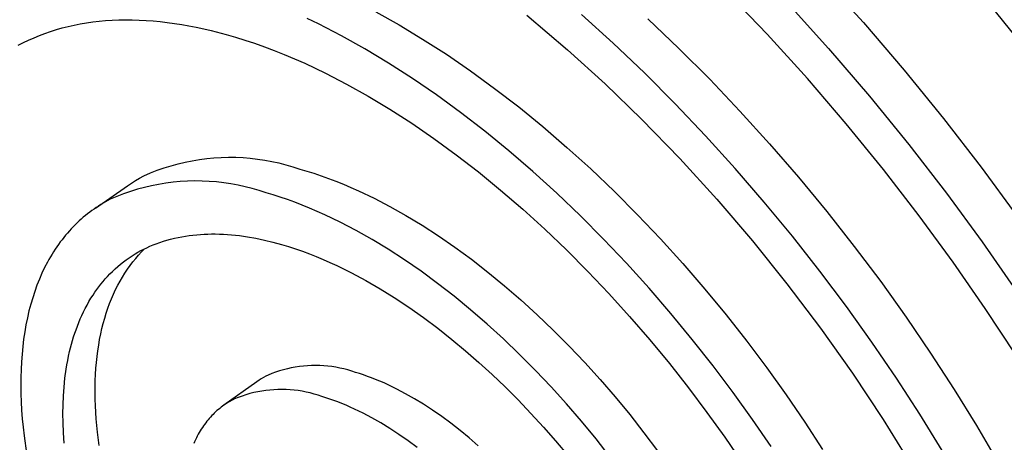
# Model space of a CAD drawing. Units: millimetres. Extents: x -140 to 135, y -259 to 261.
# Drawn here: x -117 to -75, y -92 to -74 of the extents above; entities that cross this region are included whole.
import ezdxf

# ---------------------------------------------------------------- set-up
doc = ezdxf.new("R2010")
doc.units = ezdxf.units.MM
doc.header["$MEASUREMENT"] = 0
doc.layers.add('Default', color=7, linetype='Continuous', true_color=0x000000)

msp = doc.modelspace()

# ---------------------------------------------------------------- linework, layer by layer
at = {"layer": 'Default', "color": 7, "true_color": 0xffffff}
for p, q in [((-83.078, -71.929), (-81.299, -73.889)), ((-85.335, -74.378), (-87.079, -72.56)), ((-84.543, -73.011), (-82.763, -74.974)), ((-76.3, -72.772), (-74.654, -74.804)), ((-101.762, -73.443), (-100.783, -73.987)), ((-114.154, -73.947), (-113.894, -73.903)), ((-113.894, -73.903), (-113.629, -73.866)), ((-113.629, -73.866), (-113.361, -73.835)), ((-113.361, -73.835), (-113.09, -73.81)), ((-113.09, -73.81), (-112.815, -73.792)), ((-112.815, -73.792), (-112.537, -73.781)), ((-112.537, -73.781), (-112.255, -73.776)), ((-112.255, -73.776), (-111.971, -73.777)), ((-111.971, -73.777), (-111.683, -73.785)), ((-111.683, -73.785), (-111.393, -73.8)), ((-111.393, -73.8), (-111.099, -73.821)), ((-111.099, -73.821), (-110.803, -73.848)), ((-110.803, -73.848), (-110.505, -73.882)), ((-110.505, -73.882), (-110.204, -73.923)), ((-110.204, -73.923), (-109.901, -73.97)), ((-104.159, -73.95), (-104.635, -73.72)), ((-95.427, -73.585), (-94.566, -74.301)), ((-91.801, -74.757), (-93.125, -73.558)), ((-90.351, -73.729), (-89.042, -74.975)), ((-81.299, -73.889), (-79.585, -75.886)), ((-115.868, -74.431), (-115.636, -74.343)), ((-115.636, -74.343), (-115.399, -74.262)), ((-115.399, -74.262), (-115.158, -74.186)), ((-115.158, -74.186), (-114.913, -74.117)), ((-114.913, -74.117), (-114.664, -74.054)), ((-114.664, -74.054), (-114.411, -73.998)), ((-114.411, -73.998), (-114.154, -73.947)), ((-109.901, -73.97), (-109.595, -74.023)), ((-109.595, -74.023), (-109.288, -74.083)), ((-109.288, -74.083), (-108.978, -74.149)), ((-108.978, -74.149), (-108.667, -74.221)), ((-108.667, -74.221), (-108.039, -74.384)), ((-103.195, -74.447), (-104.159, -73.95)), ((-100.783, -73.987), (-99.792, -74.581)), ((-94.566, -74.301), (-93.717, -75.031)), ((-116.754, -74.84), (-116.54, -74.729)), ((-116.54, -74.729), (-116.32, -74.624)), ((-116.32, -74.624), (-116.096, -74.524)), ((-116.096, -74.524), (-115.868, -74.431)), ((-108.039, -74.384), (-107.645, -74.498)), ((-107.645, -74.498), (-107.246, -74.623)), ((-107.246, -74.623), (-106.841, -74.758)), ((-106.841, -74.758), (-106.43, -74.904)), ((-102.216, -74.993), (-103.195, -74.447)), ((-99.792, -74.581), (-98.791, -75.223)), ((-90.49, -76.005), (-91.801, -74.757)), ((-83.647, -76.239), (-85.335, -74.378)), ((-106.43, -74.904), (-106.015, -75.061)), ((-106.015, -75.061), (-105.595, -75.229)), ((-101.225, -75.588), (-102.216, -74.993)), ((-93.717, -75.031), (-92.138, -76.462)), ((-89.042, -74.975), (-87.75, -76.268)), ((-82.763, -74.974), (-81.046, -76.973)), ((-105.595, -75.229), (-105.169, -75.408)), ((-105.169, -75.408), (-104.74, -75.598)), ((-100.224, -76.232), (-101.225, -75.588)), ((-98.791, -75.223), (-97.784, -75.913)), ((-104.74, -75.598), (-103.868, -76.011)), ((-97.784, -75.913), (-96.771, -76.65)), ((-79.585, -75.886), (-77.938, -77.91)), ((-103.868, -76.011), (-102.98, -76.47)), ((-99.215, -76.923), (-100.224, -76.232)), ((-89.197, -77.299), (-90.49, -76.005)), ((-87.75, -76.268), (-86.48, -77.603)), ((-82.02, -78.135), (-83.647, -76.239)), ((-102.98, -76.47), (-102.079, -76.974)), ((-96.771, -76.65), (-95.758, -77.432)), ((-92.138, -76.462), (-90.606, -77.943)), ((-102.079, -76.974), (-101.167, -77.523)), ((-98.203, -77.662), (-99.215, -76.923)), ((-81.046, -76.973), (-79.397, -79)), ((-101.167, -77.523), (-100.245, -78.117)), ((-95.758, -77.432), (-94.746, -78.258)), ((-87.926, -78.636), (-89.197, -77.299)), ((-86.48, -77.603), (-85.235, -78.976)), ((-97.189, -78.446), (-98.203, -77.662)), ((-90.606, -77.943), (-89, -79.596)), ((-77.938, -77.91), (-76.364, -79.951)), ((-100.245, -78.117), (-99.318, -78.755)), ((-96.176, -79.273), (-97.189, -78.446)), ((-94.746, -78.258), (-93.738, -79.126)), ((-80.457, -80.056), (-82.02, -78.135)), ((-99.318, -78.755), (-98.386, -79.435)), ((-86.68, -80.011), (-87.926, -78.636)), ((-95.167, -80.142), (-96.176, -79.273)), ((-93.738, -79.126), (-92.738, -80.033)), ((-85.235, -78.976), (-84.019, -80.383)), ((-79.397, -79), (-77.82, -81.044)), ((-109.753, -79.746), (-109.454, -79.686)), ((-109.454, -79.686), (-109.153, -79.636)), ((-109.153, -79.636), (-108.851, -79.597)), ((-108.851, -79.597), (-108.547, -79.568)), ((-108.547, -79.568), (-108.243, -79.549)), ((-108.243, -79.549), (-107.938, -79.541)), ((-107.938, -79.541), (-107.633, -79.544)), ((-107.633, -79.544), (-107.328, -79.557)), ((-107.328, -79.557), (-107.024, -79.581)), ((-107.024, -79.581), (-106.721, -79.615)), ((-106.721, -79.615), (-106.419, -79.659)), ((-106.419, -79.659), (-106.119, -79.714)), ((-106.119, -79.714), (-105.821, -79.779)), ((-98.386, -79.435), (-97.453, -80.157)), ((-89, -79.596), (-87.448, -81.3)), ((-111.208, -80.198), (-110.924, -80.087)), ((-110.924, -80.087), (-110.636, -79.987)), ((-110.636, -79.987), (-110.344, -79.896)), ((-110.344, -79.896), (-110.05, -79.816)), ((-110.05, -79.816), (-109.753, -79.746)), ((-105.821, -79.779), (-105.525, -79.854)), ((-105.525, -79.854), (-105.232, -79.939)), ((-105.232, -79.939), (-104.942, -80.035)), ((-104.942, -80.035), (-104.648, -80.122)), ((-104.648, -80.122), (-104.35, -80.216)), ((-92.738, -80.033), (-91.748, -80.978)), ((-85.462, -81.42), (-86.68, -80.011)), ((-78.962, -81.994), (-80.457, -80.056)), ((-76.364, -79.951), (-74.865, -82.002)), ((-112.011, -80.622), (-111.84, -80.515)), ((-111.84, -80.515), (-111.666, -80.413)), ((-111.666, -80.413), (-111.489, -80.318)), ((-111.489, -80.318), (-111.208, -80.198)), ((-109.657, -80.544), (-109.961, -80.561)), ((-109.352, -80.536), (-109.657, -80.544)), ((-109.047, -80.539), (-109.352, -80.536)), ((-108.743, -80.553), (-109.047, -80.539)), ((-104.35, -80.216), (-104.047, -80.319)), ((-104.047, -80.319), (-103.741, -80.429)), ((-103.741, -80.429), (-103.431, -80.548)), ((-97.453, -80.157), (-96.521, -80.919)), ((-94.167, -81.051), (-95.167, -80.142)), ((-84.019, -80.383), (-82.835, -81.819)), ((-113.513, -81.671), (-112.178, -80.735)), ((-112.178, -80.735), (-112.011, -80.622)), ((-111.757, -80.887), (-112.048, -80.977)), ((-111.463, -80.807), (-111.757, -80.887)), ((-111.166, -80.738), (-111.463, -80.807)), ((-110.867, -80.678), (-111.166, -80.738)), ((-110.567, -80.629), (-110.867, -80.678)), ((-110.264, -80.59), (-110.567, -80.629)), ((-109.961, -80.561), (-110.264, -80.59)), ((-108.439, -80.577), (-108.743, -80.553)), ((-108.136, -80.611), (-108.439, -80.577)), ((-107.835, -80.656), (-108.136, -80.611)), ((-107.535, -80.711), (-107.835, -80.656)), ((-107.237, -80.777), (-107.535, -80.711)), ((-106.942, -80.852), (-107.237, -80.777)), ((-106.65, -80.938), (-106.942, -80.852)), ((-106.36, -81.034), (-106.65, -80.938)), ((-103.431, -80.548), (-103.117, -80.674)), ((-103.117, -80.674), (-102.8, -80.809)), ((-102.8, -80.809), (-102.479, -80.952)), ((-102.479, -80.952), (-101.829, -81.263)), ((-96.521, -80.919), (-95.594, -81.72)), ((-113, -81.359), (-113.098, -81.414)), ((-112.901, -81.307), (-113, -81.359)), ((-112.62, -81.187), (-112.901, -81.307)), ((-112.336, -81.077), (-112.62, -81.187)), ((-112.048, -80.977), (-112.336, -81.077)), ((-106.066, -81.121), (-106.36, -81.034)), ((-105.768, -81.216), (-106.066, -81.121)), ((-105.465, -81.319), (-105.768, -81.216)), ((-105.159, -81.43), (-105.465, -81.319)), ((-101.829, -81.263), (-101.168, -81.608)), ((-93.176, -81.997), (-94.167, -81.051)), ((-91.748, -80.978), (-90.772, -81.957)), ((-87.448, -81.3), (-85.95, -83.052)), ((-77.82, -81.044), (-76.319, -83.097)), ((-113.668, -81.779), (-113.759, -81.847)), ((-113.575, -81.714), (-113.668, -81.779)), ((-113.482, -81.65), (-113.575, -81.714)), ((-113.387, -81.588), (-113.482, -81.65)), ((-113.292, -81.528), (-113.387, -81.588)), ((-113.195, -81.47), (-113.292, -81.528)), ((-113.098, -81.414), (-113.195, -81.47)), ((-104.849, -81.549), (-105.159, -81.43)), ((-104.535, -81.677), (-104.849, -81.549)), ((-104.218, -81.812), (-104.535, -81.677)), ((-101.168, -81.608), (-100.496, -81.985)), ((-95.594, -81.72), (-94.673, -82.556)), ((-84.277, -82.858), (-85.462, -81.42)), ((-114.114, -82.137), (-114.2, -82.215)), ((-114.027, -82.062), (-114.114, -82.137)), ((-113.939, -81.988), (-114.027, -82.062)), ((-113.85, -81.917), (-113.939, -81.988)), ((-113.759, -81.847), (-113.85, -81.917)), ((-103.898, -81.955), (-104.218, -81.812)), ((-103.248, -82.268), (-103.898, -81.955)), ((-100.496, -81.985), (-99.817, -82.396)), ((-92.199, -82.978), (-93.176, -81.997)), ((-90.772, -81.957), (-89.812, -82.967)), ((-82.835, -81.819), (-81.687, -83.28)), ((-77.538, -83.94), (-78.962, -81.994)), ((-114.533, -82.544), (-114.613, -82.631)), ((-114.452, -82.459), (-114.533, -82.544)), ((-114.369, -82.376), (-114.452, -82.459)), ((-114.285, -82.294), (-114.369, -82.376)), ((-114.2, -82.215), (-114.285, -82.294)), ((-102.586, -82.613), (-103.248, -82.268)), ((-99.817, -82.396), (-99.132, -82.84)), ((-94.673, -82.556), (-93.762, -83.427)), ((-114.92, -83), (-114.994, -83.097)), ((-114.845, -82.905), (-114.92, -83)), ((-114.769, -82.812), (-114.845, -82.905)), ((-114.692, -82.721), (-114.769, -82.812)), ((-114.613, -82.631), (-114.692, -82.721)), ((-110.67, -83.067), (-110.517, -83.02)), ((-110.517, -83.02), (-110.363, -82.978)), ((-110.363, -82.978), (-110.208, -82.939)), ((-110.208, -82.939), (-110.052, -82.905)), ((-110.052, -82.905), (-109.895, -82.874)), ((-109.895, -82.874), (-109.737, -82.848)), ((-109.737, -82.848), (-109.583, -82.825)), ((-109.583, -82.825), (-109.427, -82.806)), ((-109.427, -82.806), (-109.271, -82.79)), ((-109.271, -82.79), (-109.115, -82.778)), ((-109.115, -82.778), (-108.959, -82.769)), ((-108.959, -82.769), (-108.803, -82.763)), ((-108.803, -82.763), (-108.646, -82.76)), ((-108.646, -82.76), (-108.49, -82.761)), ((-108.49, -82.761), (-108.321, -82.764)), ((-108.321, -82.764), (-108.152, -82.771)), ((-108.152, -82.771), (-107.984, -82.781)), ((-107.984, -82.781), (-107.815, -82.794)), ((-107.815, -82.794), (-107.647, -82.811)), ((-107.647, -82.811), (-107.479, -82.83)), ((-107.479, -82.83), (-107.145, -82.877)), ((-107.145, -82.877), (-106.785, -82.94)), ((-106.785, -82.94), (-106.428, -83.014)), ((-106.428, -83.014), (-106.073, -83.1)), ((-101.915, -82.992), (-102.586, -82.613)), ((-101.235, -83.404), (-101.915, -82.992)), ((-99.132, -82.84), (-98.441, -83.316)), ((-91.238, -83.99), (-92.199, -82.978)), ((-89.812, -82.967), (-88.871, -84.006)), ((-83.127, -84.322), (-84.277, -82.858)), ((-115.206, -83.399), (-115.274, -83.504)), ((-115.136, -83.297), (-115.206, -83.399)), ((-115.066, -83.196), (-115.136, -83.297)), ((-114.994, -83.097), (-115.066, -83.196)), ((-111.611, -83.461), (-111.486, -83.397)), ((-111.582, -83.51), (-111.454, -83.381)), ((-111.486, -83.397), (-111.36, -83.336)), ((-111.36, -83.336), (-111.232, -83.278)), ((-111.232, -83.278), (-111.103, -83.223)), ((-111.103, -83.223), (-110.972, -83.172)), ((-110.972, -83.172), (-110.822, -83.117)), ((-110.822, -83.117), (-110.67, -83.067)), ((-106.073, -83.1), (-105.72, -83.196)), ((-105.72, -83.196), (-105.422, -83.286)), ((-105.422, -83.286), (-105.127, -83.382)), ((-105.127, -83.382), (-104.833, -83.484)), ((-100.55, -83.848), (-101.235, -83.404)), ((-98.441, -83.316), (-97.749, -83.824)), ((-93.762, -83.427), (-92.863, -84.33)), ((-85.95, -83.052), (-84.507, -84.848)), ((-81.687, -83.28), (-80.576, -84.761)), ((-76.319, -83.097), (-74.894, -85.151)), ((-115.469, -83.83), (-115.531, -83.942)), ((-115.405, -83.719), (-115.469, -83.83)), ((-115.34, -83.611), (-115.405, -83.719)), ((-115.274, -83.504), (-115.34, -83.611)), ((-112.346, -83.934), (-112.225, -83.844)), ((-112.225, -83.844), (-112.101, -83.757)), ((-112.101, -83.757), (-111.974, -83.674)), ((-111.974, -83.674), (-111.855, -83.6)), ((-111.95, -83.931), (-111.831, -83.785)), ((-111.855, -83.6), (-111.734, -83.529)), ((-111.831, -83.785), (-111.708, -83.645)), ((-111.734, -83.529), (-111.611, -83.461)), ((-111.708, -83.645), (-111.582, -83.51)), ((-104.833, -83.484), (-104.542, -83.593)), ((-104.542, -83.593), (-104.253, -83.707)), ((-104.253, -83.707), (-103.966, -83.827)), ((-103.966, -83.827), (-103.681, -83.952)), ((-99.859, -84.325), (-100.55, -83.848)), ((-97.749, -83.824), (-97.055, -84.362)), ((-115.65, -84.173), (-115.763, -84.411)), ((-115.531, -83.942), (-115.65, -84.173)), ((-112.805, -84.33), (-112.695, -84.226)), ((-112.695, -84.226), (-112.581, -84.126)), ((-112.581, -84.126), (-112.465, -84.028)), ((-112.465, -84.028), (-112.346, -83.934)), ((-112.284, -84.399), (-112.177, -84.238)), ((-112.177, -84.238), (-112.065, -84.081)), ((-112.065, -84.081), (-111.95, -83.931)), ((-103.681, -83.952), (-103.398, -84.082)), ((-103.398, -84.082), (-103.088, -84.231)), ((-103.088, -84.231), (-102.78, -84.387)), ((-90.296, -85.031), (-91.238, -83.99)), ((-88.871, -84.006), (-87.952, -85.07)), ((-76.187, -85.887), (-77.538, -83.94)), ((-115.87, -84.656), (-115.971, -84.908)), ((-115.763, -84.411), (-115.87, -84.656)), ((-113.199, -84.752), (-113.106, -84.644)), ((-113.106, -84.644), (-113.011, -84.539)), ((-113.011, -84.539), (-112.913, -84.436)), ((-112.913, -84.436), (-112.805, -84.33)), ((-112.488, -84.738), (-112.388, -84.566)), ((-112.388, -84.566), (-112.284, -84.399)), ((-102.78, -84.387), (-102.173, -84.713)), ((-99.166, -84.834), (-99.859, -84.325)), ((-97.055, -84.362), (-96.363, -84.93)), ((-92.863, -84.33), (-91.979, -85.261)), ((-82.015, -85.805), (-83.127, -84.322)), ((-115.971, -84.908), (-116.064, -85.168)), ((-113.542, -85.204), (-113.46, -85.088)), ((-113.46, -85.088), (-113.376, -84.974)), ((-113.376, -84.974), (-113.289, -84.862)), ((-113.289, -84.862), (-113.199, -84.752)), ((-112.675, -85.097), (-112.583, -84.915)), ((-112.583, -84.915), (-112.488, -84.738)), ((-102.173, -84.713), (-101.577, -85.059)), ((-101.577, -85.059), (-100.991, -85.423)), ((-98.472, -85.373), (-99.166, -84.834)), ((-96.363, -84.93), (-95.673, -85.526)), ((-89.375, -86.096), (-90.296, -85.031)), ((-87.952, -85.07), (-87.056, -86.157)), ((-84.507, -84.848), (-83.103, -86.708)), ((-80.576, -84.761), (-79.507, -86.258)), ((-116.152, -85.435), (-116.232, -85.708)), ((-116.064, -85.168), (-116.152, -85.435)), ((-113.792, -85.6), (-113.708, -85.46)), ((-113.708, -85.46), (-113.621, -85.322)), ((-113.621, -85.322), (-113.542, -85.204)), ((-112.923, -85.674), (-112.844, -85.477)), ((-112.844, -85.477), (-112.762, -85.284)), ((-112.762, -85.284), (-112.675, -85.097)), ((-100.991, -85.423), (-100.367, -85.837)), ((-97.779, -85.942), (-98.472, -85.373)), ((-91.979, -85.261), (-91.113, -86.218)), ((-116.232, -85.708), (-116.306, -85.988)), ((-114.021, -86.031), (-113.948, -85.886)), ((-113.948, -85.886), (-113.871, -85.742)), ((-113.871, -85.742), (-113.792, -85.6)), ((-113.066, -86.083), (-112.997, -85.876)), ((-112.997, -85.876), (-112.923, -85.674)), ((-100.367, -85.837), (-99.755, -86.269)), ((-95.673, -85.526), (-94.989, -86.148)), ((-80.943, -87.303), (-82.015, -85.805)), ((-74.91, -87.827), (-76.187, -85.887)), ((-116.372, -86.275), (-116.432, -86.568)), ((-116.306, -85.988), (-116.372, -86.275)), ((-114.219, -86.478), (-114.156, -86.328)), ((-114.156, -86.328), (-114.09, -86.179)), ((-114.09, -86.179), (-114.021, -86.031)), ((-113.191, -86.511), (-113.131, -86.295)), ((-113.131, -86.295), (-113.066, -86.083)), ((-99.755, -86.269), (-99.156, -86.718)), ((-97.089, -86.539), (-97.779, -85.942)), ((-94.989, -86.148), (-94.313, -86.796)), ((-91.113, -86.218), (-90.266, -87.199)), ((-88.479, -87.184), (-89.375, -86.096)), ((-87.056, -86.157), (-86.188, -87.261)), ((-79.507, -86.258), (-78.48, -87.766)), ((-116.432, -86.568), (-116.484, -86.868)), ((-114.332, -86.777), (-114.277, -86.627)), ((-114.277, -86.627), (-114.219, -86.478)), ((-113.296, -86.957), (-113.246, -86.732)), ((-113.246, -86.732), (-113.191, -86.511)), ((-99.156, -86.718), (-98.568, -87.182)), ((-96.405, -87.163), (-97.089, -86.539)), ((-83.103, -86.708), (-81.757, -88.608)), ((-116.484, -86.868), (-116.53, -87.173)), ((-114.48, -87.234), (-114.434, -87.081)), ((-114.434, -87.081), (-114.385, -86.929)), ((-114.385, -86.929), (-114.332, -86.777)), ((-113.342, -87.187), (-113.296, -86.957)), ((-94.313, -86.796), (-93.645, -87.467)), ((-116.568, -87.484), (-116.599, -87.801)), ((-116.53, -87.173), (-116.568, -87.484)), ((-114.602, -87.698), (-114.564, -87.543)), ((-114.564, -87.543), (-114.523, -87.388)), ((-114.523, -87.388), (-114.48, -87.234)), ((-113.419, -87.659), (-113.383, -87.421)), ((-113.383, -87.421), (-113.342, -87.187)), ((-98.568, -87.182), (-97.993, -87.661)), ((-95.727, -87.812), (-96.405, -87.163)), ((-93.645, -87.467), (-92.988, -88.159)), ((-90.266, -87.199), (-89.441, -88.199)), ((-87.609, -88.29), (-88.479, -87.184)), ((-86.188, -87.261), (-85.347, -88.381)), ((-79.914, -88.813), (-80.943, -87.303)), ((-116.599, -87.801), (-116.623, -88.123)), ((-114.68, -88.066), (-114.643, -87.882)), ((-114.643, -87.882), (-114.602, -87.698)), ((-113.476, -88.147), (-113.45, -87.901)), ((-113.45, -87.901), (-113.419, -87.659)), ((-97.993, -87.661), (-97.43, -88.153)), ((-95.059, -88.484), (-95.727, -87.812)), ((-78.48, -87.766), (-77.498, -89.28)), ((-116.623, -88.123), (-116.64, -88.451)), ((-114.745, -88.437), (-114.714, -88.251)), ((-114.714, -88.251), (-114.68, -88.066)), ((-113.498, -88.397), (-113.476, -88.147)), ((-105.301, -88.377), (-105.468, -88.414)), ((-105.133, -88.346), (-105.301, -88.377)), ((-104.964, -88.321), (-105.133, -88.346)), ((-104.794, -88.301), (-104.964, -88.321)), ((-104.624, -88.288), (-104.794, -88.301)), ((-104.453, -88.28), (-104.624, -88.288)), ((-104.282, -88.278), (-104.453, -88.28)), ((-104.111, -88.281), (-104.282, -88.278)), ((-103.941, -88.291), (-104.111, -88.281)), ((-103.77, -88.306), (-103.941, -88.291)), ((-103.601, -88.327), (-103.77, -88.306)), ((-103.432, -88.353), (-103.601, -88.327)), ((-103.264, -88.386), (-103.432, -88.353)), ((-103.098, -88.424), (-103.264, -88.386)), ((-97.43, -88.153), (-96.878, -88.659)), ((-92.988, -88.159), (-92.345, -88.87)), ((-89.441, -88.199), (-88.641, -89.217)), ((-86.767, -89.411), (-87.609, -88.29)), ((-85.347, -88.381), (-84.538, -89.513)), ((-116.649, -88.783), (-116.651, -89.12)), ((-116.64, -88.451), (-116.649, -88.783)), ((-114.796, -88.81), (-114.745, -88.437)), ((-113.525, -88.907), (-113.514, -88.65)), ((-113.514, -88.65), (-113.498, -88.397)), ((-106.469, -88.782), (-106.562, -88.838)), ((-106.375, -88.73), (-106.469, -88.782)), ((-106.278, -88.68), (-106.375, -88.73)), ((-106.12, -88.616), (-106.278, -88.68)), ((-105.959, -88.557), (-106.12, -88.616)), ((-105.797, -88.504), (-105.959, -88.557)), ((-105.633, -88.456), (-105.797, -88.504)), ((-105.468, -88.414), (-105.633, -88.456)), ((-102.933, -88.467), (-103.098, -88.424)), ((-102.769, -88.516), (-102.933, -88.467)), ((-102.607, -88.571), (-102.769, -88.516)), ((-102.443, -88.621), (-102.607, -88.571)), ((-102.276, -88.675), (-102.443, -88.621)), ((-102.108, -88.734), (-102.276, -88.675)), ((-101.937, -88.797), (-102.108, -88.734)), ((-101.765, -88.864), (-101.937, -88.797)), ((-96.878, -88.659), (-96.337, -89.176)), ((-94.402, -89.177), (-95.059, -88.484)), ((-81.757, -88.608), (-80.469, -90.549)), ((-116.651, -89.12), (-116.646, -89.462)), ((-114.861, -89.556), (-114.834, -89.185)), ((-114.834, -89.185), (-114.796, -88.81)), ((-113.533, -89.43), (-113.532, -89.167)), ((-113.532, -89.167), (-113.525, -88.907)), ((-106.743, -88.958), (-108.128, -89.943)), ((-106.653, -88.896), (-106.743, -88.958)), ((-106.562, -88.838), (-106.653, -88.896)), ((-101.59, -88.936), (-101.765, -88.864)), ((-101.413, -89.012), (-101.59, -88.936)), ((-101.235, -89.093), (-101.413, -89.012)), ((-100.874, -89.269), (-101.235, -89.093)), ((-96.337, -89.176), (-95.788, -89.726)), ((-93.758, -89.889), (-94.402, -89.177)), ((-92.345, -88.87), (-91.716, -89.599)), ((-88.641, -89.217), (-87.867, -90.248)), ((-78.931, -90.328), (-79.914, -88.813)), ((-116.646, -89.462), (-116.634, -89.808)), ((-114.876, -89.929), (-114.861, -89.556)), ((-113.53, -89.697), (-113.533, -89.43)), ((-107.53, -89.62), (-107.689, -89.684)), ((-107.37, -89.562), (-107.53, -89.62)), ((-107.208, -89.508), (-107.37, -89.562)), ((-107.044, -89.461), (-107.208, -89.508)), ((-106.878, -89.419), (-107.044, -89.461)), ((-106.712, -89.382), (-106.878, -89.419)), ((-106.544, -89.352), (-106.712, -89.382)), ((-106.375, -89.327), (-106.544, -89.352)), ((-106.205, -89.308), (-106.375, -89.327)), ((-106.035, -89.294), (-106.205, -89.308)), ((-105.864, -89.286), (-106.035, -89.294)), ((-105.694, -89.284), (-105.864, -89.286)), ((-105.523, -89.288), (-105.694, -89.284)), ((-105.353, -89.298), (-105.523, -89.288)), ((-105.183, -89.313), (-105.353, -89.298)), ((-105.013, -89.335), (-105.183, -89.313)), ((-104.845, -89.362), (-105.013, -89.335)), ((-104.677, -89.394), (-104.845, -89.362)), ((-104.511, -89.432), (-104.677, -89.394)), ((-104.346, -89.476), (-104.511, -89.432)), ((-104.182, -89.526), (-104.346, -89.476)), ((-104.021, -89.581), (-104.182, -89.526)), ((-103.857, -89.631), (-104.021, -89.581)), ((-103.69, -89.685), (-103.857, -89.631)), ((-100.506, -89.462), (-100.874, -89.269)), ((-100.133, -89.674), (-100.506, -89.462)), ((-91.716, -89.599), (-91.104, -90.342)), ((-85.956, -90.544), (-86.767, -89.411)), ((-84.538, -89.513), (-83.76, -90.652)), ((-77.498, -89.28), (-76.563, -90.796)), ((-116.634, -89.808), (-116.614, -90.158)), ((-114.881, -90.301), (-114.876, -89.929)), ((-113.521, -89.966), (-113.53, -89.697)), ((-113.49, -90.513), (-113.521, -89.966)), ((-108.247, -90.031), (-108.305, -90.077)), ((-108.187, -89.986), (-108.247, -90.031)), ((-108.127, -89.943), (-108.187, -89.986)), ((-108.067, -89.902), (-108.127, -89.943)), ((-108.005, -89.862), (-108.067, -89.902)), ((-107.943, -89.823), (-108.005, -89.862)), ((-107.88, -89.786), (-107.943, -89.823)), ((-107.817, -89.751), (-107.88, -89.786)), ((-107.753, -89.717), (-107.817, -89.751)), ((-107.689, -89.684), (-107.753, -89.717)), ((-103.522, -89.744), (-103.69, -89.685)), ((-103.351, -89.807), (-103.522, -89.744)), ((-103.179, -89.875), (-103.351, -89.807)), ((-103.004, -89.947), (-103.179, -89.875)), ((-102.827, -90.024), (-103.004, -89.947)), ((-102.649, -90.105), (-102.827, -90.024)), ((-99.756, -89.905), (-100.133, -89.674)), ((-99.376, -90.153), (-99.756, -89.905)), ((-95.788, -89.726), (-95.251, -90.288)), ((-93.128, -90.619), (-93.758, -89.889)), ((-116.614, -90.158), (-116.588, -90.512)), ((-114.877, -90.673), (-114.881, -90.301)), ((-108.693, -90.441), (-108.744, -90.499)), ((-108.64, -90.384), (-108.693, -90.441)), ((-108.586, -90.329), (-108.64, -90.384)), ((-108.532, -90.276), (-108.586, -90.329)), ((-108.476, -90.223), (-108.532, -90.276)), ((-108.42, -90.173), (-108.476, -90.223)), ((-108.363, -90.124), (-108.42, -90.173)), ((-108.305, -90.077), (-108.363, -90.124)), ((-102.288, -90.281), (-102.649, -90.105)), ((-101.92, -90.475), (-102.288, -90.281)), ((-98.993, -90.419), (-99.376, -90.153)), ((-98.609, -90.702), (-98.993, -90.419)), ((-95.251, -90.288), (-94.727, -90.861)), ((-91.104, -90.342), (-90.509, -91.098)), ((-87.867, -90.248), (-87.12, -91.29)), ((-77.994, -91.845), (-78.931, -90.328)), ((-116.588, -90.512), (-116.554, -90.869)), ((-116.554, -90.869), (-116.514, -91.229)), ((-114.859, -91.109), (-114.877, -90.673)), ((-113.439, -91.07), (-113.49, -90.513)), ((-108.989, -90.814), (-109.034, -90.881)), ((-108.942, -90.748), (-108.989, -90.814)), ((-108.894, -90.683), (-108.942, -90.748)), ((-108.845, -90.62), (-108.894, -90.683)), ((-108.795, -90.559), (-108.845, -90.62)), ((-108.744, -90.499), (-108.795, -90.559)), ((-101.547, -90.688), (-101.92, -90.475)), ((-101.17, -90.919), (-101.547, -90.688)), ((-98.224, -91.002), (-98.609, -90.702)), ((-94.727, -90.861), (-94.214, -91.446)), ((-92.515, -91.363), (-93.128, -90.619)), ((-85.177, -91.685), (-85.956, -90.544)), ((-83.76, -90.652), (-83.015, -91.797)), ((-80.469, -90.549), (-79.242, -92.529)), ((-76.563, -90.796), (-75.675, -92.309)), ((-116.514, -91.229), (-116.412, -91.959)), ((-114.83, -91.545), (-114.859, -91.109)), ((-113.369, -91.635), (-113.439, -91.07)), ((-109.247, -91.242), (-109.286, -91.319)), ((-109.207, -91.167), (-109.247, -91.242)), ((-109.165, -91.093), (-109.207, -91.167)), ((-109.123, -91.021), (-109.165, -91.093)), ((-109.079, -90.95), (-109.123, -91.021)), ((-109.034, -90.881), (-109.079, -90.95)), ((-100.789, -91.168), (-101.17, -90.919)), ((-100.406, -91.434), (-100.789, -91.168)), ((-97.84, -91.318), (-98.224, -91.002)), ((-90.509, -91.098), (-89.934, -91.863)), ((-109.361, -91.477), (-109.396, -91.559)), ((-109.324, -91.397), (-109.361, -91.477)), ((-109.286, -91.319), (-109.324, -91.397)), ((-100.022, -91.718), (-100.406, -91.434)), ((-97.458, -91.65), (-97.84, -91.318)), ((-94.214, -91.446), (-93.673, -92.09)), ((-91.919, -92.12), (-92.515, -91.363)), ((-87.12, -91.29), (-86.403, -92.339))]:
    msp.add_line(p, q, dxfattribs=at)

doc.saveas('drawing.dxf')
